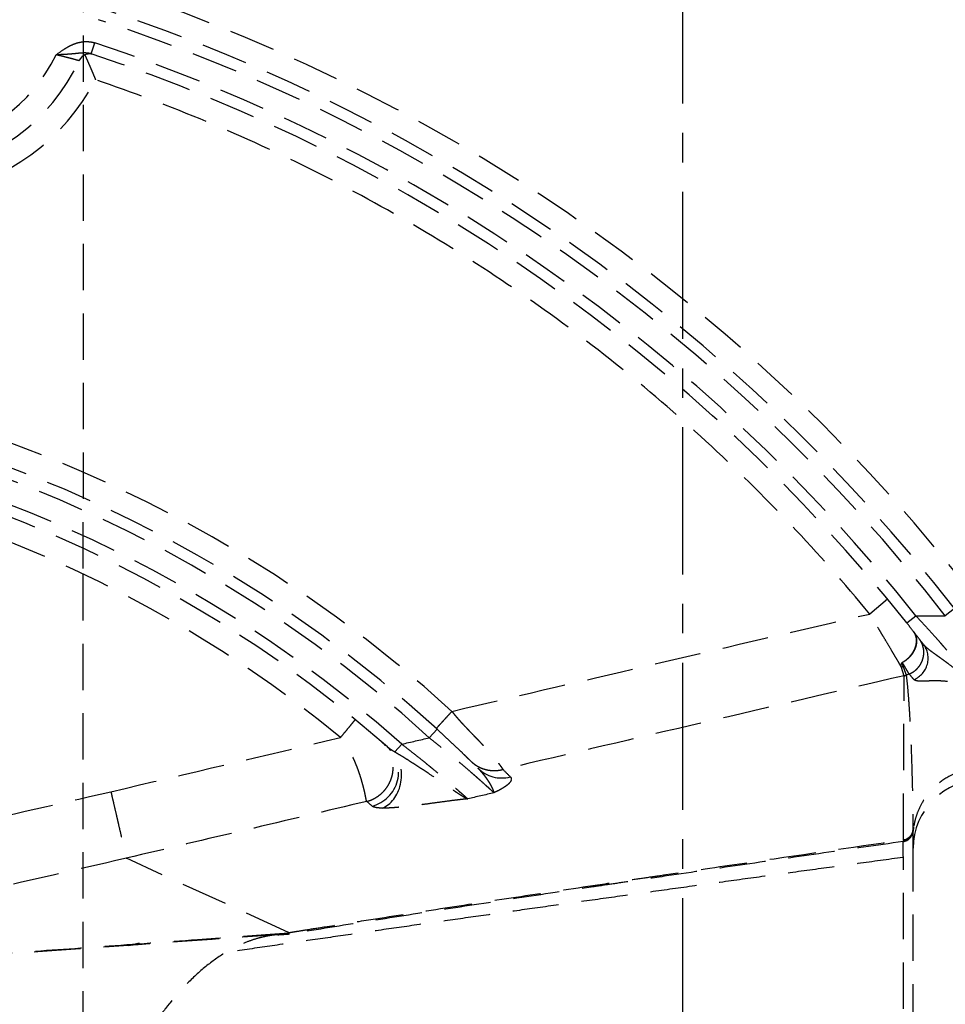
# Model space of a CAD drawing. Units: millimetres. Extents: x 35152 to 38271, y 314 to 2737.
# Drawn here: x 37966 to 38006, y 2310 to 2352 of the extents above; entities that cross this region are included whole.
import ezdxf

# ---------------------------------------------------------------- set-up
doc = ezdxf.new("R2010")
doc.units = ezdxf.units.MM
doc.linetypes.add('CENTER', pattern=[10.16, 6.35, -1.27, 1.27, -1.27])
doc.linetypes.add('DASHED', pattern=[3, 2, -1])
for name, color, linetype in [('1', 7, 'Continuous'), ('207', 7, 'Continuous'), ('209', 7, 'Continuous')]:
    doc.layers.add(name, color=color, linetype=linetype)

msp = doc.modelspace()

# ---------------------------------------------------------------- linework, layer by layer
at = {"layer": '1', "linetype": 'DASHED'}
for p, q in [((37968.908, 2350.928), (37969.065, 2351.402)), ((38003.262, 2327.394), (38002.49, 2326.758)), ((38006.146, 2326.991), (38005.751, 2326.684)), ((38004.088, 2326.373), (38004.48, 2326.684)), ((38004.48, 2326.684), (38005.751, 2326.684)), ((37983.826, 2321.787), (37983.489, 2321.418)), ((37982.007, 2320.81), (37982.302, 2321.142)), ((38004.365, 2242.786), (38004.365, 2316.652)), ((37977.422, 2313.008), (37970.421, 2316.217))]:
    msp.add_line(p, q, dxfattribs=at)
for centre, radius, start, end in [((37945.365, 2279.719), 78, 37.6117, 71.48117), ((37945.365, 2279.719), 77, 37.87328, 71.83174), ((37945.365, 2279.719), 76.5, 37.87328, 71.83174), ((37945.365, 2279.719), 75.5, 38.46588, 71.7045), ((37960.879, 2354.071), 8.25, 276.4682, 335.3796), ((37960.879, 2354.071), 7.25, 277.8141, 333.9554), ((37968.833, 2350.426), 0.5, 71.6381, 155.3796), ((37945.365, 2279.719), 75, 38.46588, 71.7045), ((37960.879, 2354.071), 9.25, 279.2427, 332.587), ((37945.365, 2279.719), 58, 47.60998, 72.95615), ((37945.365, 2279.719), 57, 47.5638, 73.3242), ((37945.365, 2279.719), 56.5, 47.5638, 73.3242), ((37945.365, 2279.719), 55.5, 48.2757, 72.377), ((37945.365, 2279.719), 55, 48.6787, 72.377), ((37945.365, 2279.719), 54, 50.569, 71.6504)]:
    msp.add_arc(centre, radius, start, end, dxfattribs=at)
for centre, major_axis, ratio, start_param, end_param in [((38004.02, 2324.836), (0.793, 0.61), 0.981367, 4.456463, 6.283185), ((38003.759, 2324.885), (-0.475, -0.157), 0.843581, 1.493017, 1.648575), ((38003.864, 2324.57), (0.474, 0.159), 0.976413, 4.618278, 4.8065), ((38003.865, 2324.563), (-0.5, 0), 0.975413, 1.793164, 1.982692), ((37980.69, 2319.899), (0.99, 1.127), 0.972354, 4.106554, 6.283185), ((37981.119, 2319.815), (0.029, 1.5), 0.783829, 3.455922, 5.452869), ((37986.653, 2321.162), (1.059, 1.063), 0.973641, 3.141593, 4.165654), ((38007.365, 2316.652), (-3, 0), 0.98751, 4.712389, 6.283185), ((38003.865, 2317.434), (-0.5, 0), 0.999979, 1.714353, 3.041984), ((38003.865, 2317.44), (-0.498, 0.05), 0.997721, 1.819047, 3.138555), ((38003.865, 2317.473), (0.5, 0.022), 0.984419, 4.82511, 6.068084), ((38003.865, 2317.495), (-0.5, 0), 0.975503, 1.729638, 2.968035)]:
    msp.add_ellipse(centre, major_axis=major_axis, ratio=ratio, start_param=start_param, end_param=end_param, dxfattribs=at)
for points, knots in [([(37967.393, 2350.888), (37967.515, 2350.979), (37967.638, 2351.069), (37967.799, 2351.172), (37967.831, 2351.191), (37967.897, 2351.23), (37967.997, 2351.285), (37968.1, 2351.332), (37968.241, 2351.386), (37968.313, 2351.409), (37968.425, 2351.435), (37968.463, 2351.442), (37968.538, 2351.453), (37968.576, 2351.457), (37968.652, 2351.461), (37968.69, 2351.462), (37968.766, 2351.46), (37968.804, 2351.457), (37968.918, 2351.443), (37968.993, 2351.427), (37969.065, 2351.402)], [0, 0, 0, 0, 0.25, 0.25, 0.3125, 0.3125, 0.375, 0.5, 0.5, 0.625, 0.625, 0.6875, 0.6875, 0.75, 0.75, 0.8125, 0.8125, 0.875, 0.875, 1, 1, 1, 1]), ([(37968.908, 2350.928), (37968.878, 2350.938), (37968.846, 2350.946), (37968.8, 2350.955), (37968.784, 2350.958), (37968.752, 2350.962), (37968.737, 2350.964), (37968.658, 2350.97), (37968.596, 2350.97), (37968.505, 2350.966), (37968.474, 2350.964), (37968.414, 2350.959), (37968.383, 2350.956), (37968.293, 2350.947), (37968.232, 2350.94), (37968.141, 2350.931), (37968.11, 2350.928), (37968.048, 2350.923), (37968.016, 2350.92), (37967.922, 2350.913), (37967.858, 2350.909), (37967.76, 2350.904), (37967.727, 2350.902), (37967.661, 2350.899), (37967.628, 2350.897), (37967.561, 2350.895), (37967.527, 2350.893), (37967.477, 2350.891), (37967.46, 2350.891), (37967.426, 2350.889), (37967.41, 2350.889), (37967.393, 2350.888)], [0, 0, 0, 0, 0.0625, 0.0625, 0.09375, 0.09375, 0.125, 0.125, 0.25, 0.25, 0.3125, 0.3125, 0.375, 0.375, 0.5, 0.5, 0.5625, 0.5625, 0.625, 0.625, 0.75, 0.75, 0.8125, 0.8125, 0.875, 0.875, 0.9375, 0.9375, 0.96875, 0.96875, 1, 1, 1, 1]), ([(37968.379, 2350.634), (37968.378, 2350.634), (37968.372, 2350.636), (37968.354, 2350.641), (37968.346, 2350.644), (37968.332, 2350.648), (37968.326, 2350.649), (37968.315, 2350.652), (37968.31, 2350.654), (37968.279, 2350.662), (37968.248, 2350.671), (37968.203, 2350.683), (37968.194, 2350.686), (37968.175, 2350.691), (37968.164, 2350.694), (37968.133, 2350.702), (37968.112, 2350.708), (37968.066, 2350.72), (37968.042, 2350.727), (37967.991, 2350.74), (37967.965, 2350.747), (37967.885, 2350.768), (37967.829, 2350.782), (37967.739, 2350.805), (37967.708, 2350.813), (37967.647, 2350.828), (37967.616, 2350.835), (37967.522, 2350.858), (37967.458, 2350.873), (37967.393, 2350.888)], [0, 0, 0, 0, 0.120223, 0.120223, 0.183064, 0.183064, 0.214485, 0.214485, 0.245905, 0.245905, 0.371588, 0.371588, 0.403008, 0.403008, 0.434429, 0.434429, 0.49727, 0.49727, 0.560111, 0.560111, 0.622953, 0.622953, 0.748635, 0.748635, 0.811476, 0.811476, 0.874318, 0.874318, 1, 1, 1, 1]), ([(37968.629, 2350.882), (37968.643, 2350.851), (37968.659, 2350.818), (37968.692, 2350.746), (37968.709, 2350.707), (37968.736, 2350.646), (37968.746, 2350.625), (37968.765, 2350.583), (37968.774, 2350.561), (37968.803, 2350.495), (37968.823, 2350.45), (37968.863, 2350.358), (37968.883, 2350.31), (37968.914, 2350.238), (37968.925, 2350.214), (37968.945, 2350.164), (37968.956, 2350.14), (37968.987, 2350.065), (37969.008, 2350.015), (37969.039, 2349.939), (37969.054, 2349.902), (37969.07, 2349.863), (37969.08, 2349.838), (37969.085, 2349.825), (37969.09, 2349.812)], [0, 0, 0, 0, 0.125, 0.125, 0.25, 0.25, 0.3125, 0.3125, 0.375, 0.375, 0.5, 0.5, 0.625, 0.625, 0.6875, 0.6875, 0.75, 0.75, 0.875, 0.875, 0.9375, 0.96875, 0.96875, 1, 1, 1, 1]), ([(38002.49, 2326.758), (38001.401, 2328.081), (38000.266, 2329.365), (37997.91, 2331.852), (37996.689, 2333.055), (37994.166, 2335.373), (37992.865, 2336.488), (37990.187, 2338.625), (37988.811, 2339.647), (37985.992, 2341.593), (37984.548, 2342.517), (37981.601, 2344.263), (37980.096, 2345.084), (37977.035, 2346.621), (37975.477, 2347.337), (37972.316, 2348.658), (37970.713, 2349.263), (37969.09, 2349.812)], [0, 0, 0, 0, 0.125, 0.125, 0.25, 0.25, 0.375, 0.375, 0.5, 0.5, 0.625, 0.625, 0.75, 0.75, 0.875, 0.875, 1, 1, 1, 1]), ([(37984.467, 2322.556), (37987.47, 2323.26), (37990.473, 2323.962), (37996.481, 2325.363), (37999.485, 2326.061), (38002.49, 2326.758)], [0, 0, 0, 0, 0.5, 0.5, 1, 1, 1, 1]), ([(38003.854, 2324.473), (38003.817, 2324.536), (38003.777, 2324.605), (38003.69, 2324.753), (38003.644, 2324.832), (38003.569, 2324.959), (38003.543, 2325.003), (38003.491, 2325.091), (38003.464, 2325.137), (38003.382, 2325.275), (38003.269, 2325.466), (38003.147, 2325.67), (38003.068, 2325.802), (38003.052, 2325.829), (38003.02, 2325.882), (38002.972, 2325.962), (38002.923, 2326.043), (38002.826, 2326.205), (38002.76, 2326.314), (38002.626, 2326.535), (38002.559, 2326.646), (38002.49, 2326.758)], [0, 0, 0, 0, 0.125, 0.125, 0.25, 0.25, 0.3125, 0.3125, 0.375, 0.375, 0.5, 0.625, 0.625, 0.65625, 0.65625, 0.6875, 0.75, 0.75, 0.875, 0.875, 1, 1, 1, 1]), ([(38004.813, 2325.445), (38004.695, 2325.598), (38004.576, 2325.752), (38004.335, 2326.061), (38004.212, 2326.216), (38004.088, 2326.373)], [0, 0, 0, 0, 0.5, 0.5, 1, 1, 1, 1]), ([(38004.48, 2326.684), (38004.625, 2326.527), (38004.768, 2326.371), (38005.05, 2326.061), (38005.189, 2325.907), (38005.395, 2325.676), (38005.463, 2325.6), (38005.547, 2325.504), (38005.564, 2325.485), (38005.597, 2325.447), (38005.647, 2325.391), (38005.697, 2325.334), (38005.794, 2325.223), (38005.858, 2325.15), (38005.983, 2325.006), (38006.044, 2324.935), (38006.164, 2324.796), (38006.222, 2324.728), (38006.308, 2324.628), (38006.336, 2324.595), (38006.391, 2324.53), (38006.418, 2324.499), (38006.497, 2324.405), (38006.547, 2324.346), (38006.643, 2324.232), (38006.688, 2324.178), (38006.752, 2324.102), (38006.773, 2324.077), (38006.803, 2324.041), (38006.813, 2324.029), (38006.832, 2324.006), (38006.878, 2323.95), (38006.919, 2323.901), (38006.977, 2323.831), (38007.002, 2323.8), (38007.034, 2323.762), (38007.044, 2323.75), (38007.061, 2323.73), (38007.068, 2323.721), (38007.074, 2323.713)], [0, 0, 0, 0, 0.125, 0.125, 0.25, 0.25, 0.3125, 0.3125, 0.328125, 0.328125, 0.34375, 0.375, 0.375, 0.4375, 0.4375, 0.5, 0.5, 0.5625, 0.5625, 0.59375, 0.59375, 0.625, 0.625, 0.6875, 0.6875, 0.75, 0.75, 0.78125, 0.78125, 0.796875, 0.796875, 0.8125, 0.875, 0.875, 0.9375, 0.9375, 0.96875, 0.96875, 1, 1, 1, 1]), ([(38003.894, 2324.668), (38003.958, 2324.704), (38004.021, 2324.746), (38004.137, 2324.839), (38004.19, 2324.89), (38004.262, 2324.972), (38004.285, 2325), (38004.328, 2325.059), (38004.348, 2325.089), (38004.403, 2325.18), (38004.433, 2325.242), (38004.468, 2325.338), (38004.478, 2325.37), (38004.494, 2325.435), (38004.5, 2325.467), (38004.512, 2325.562), (38004.513, 2325.624), (38004.504, 2325.714), (38004.498, 2325.743), (38004.484, 2325.8), (38004.475, 2325.828), (38004.454, 2325.881), (38004.442, 2325.907), (38004.421, 2325.944), (38004.413, 2325.956), (38004.401, 2325.974), (38004.397, 2325.98), (38004.389, 2325.991), (38004.384, 2325.997), (38004.38, 2326.003)], [0, 0, 0, 0, 0.125, 0.125, 0.25, 0.25, 0.3125, 0.3125, 0.375, 0.375, 0.5, 0.5, 0.5625, 0.5625, 0.625, 0.625, 0.75, 0.75, 0.8125, 0.8125, 0.875, 0.875, 0.9375, 0.9375, 0.96875, 0.96875, 0.984375, 0.984375, 1, 1, 1, 1]), ([(38004.38, 2326.003), (38004.384, 2325.997), (38004.389, 2325.991), (38004.397, 2325.98), (38004.401, 2325.974), (38004.413, 2325.956), (38004.421, 2325.944), (38004.443, 2325.906), (38004.455, 2325.88), (38004.477, 2325.826), (38004.486, 2325.799), (38004.5, 2325.741), (38004.506, 2325.711), (38004.516, 2325.62), (38004.516, 2325.558), (38004.503, 2325.463), (38004.497, 2325.43), (38004.482, 2325.366), (38004.472, 2325.333), (38004.437, 2325.237), (38004.407, 2325.174), (38004.353, 2325.083), (38004.333, 2325.053), (38004.29, 2324.994), (38004.267, 2324.966), (38004.195, 2324.883), (38004.142, 2324.833), (38004.07, 2324.774), (38004.055, 2324.763), (38004.025, 2324.741), (38004.009, 2324.73), (38003.979, 2324.709), (38003.963, 2324.699), (38003.939, 2324.685), (38003.927, 2324.678), (38003.913, 2324.67), (38003.907, 2324.666), (38003.903, 2324.664), (38003.901, 2324.663), (38003.899, 2324.662)], [0, 0, 0, 0, 0.015625, 0.015625, 0.03125, 0.03125, 0.0625, 0.0625, 0.125, 0.125, 0.1875, 0.1875, 0.25, 0.25, 0.375, 0.375, 0.4375, 0.4375, 0.5, 0.5, 0.625, 0.625, 0.6875, 0.6875, 0.75, 0.75, 0.875, 0.875, 0.90625, 0.90625, 0.9375, 0.9375, 0.96875, 0.96875, 0.984375, 0.992188, 0.996094, 0.996094, 1, 1, 1, 1]), ([(38004.813, 2325.445), (38004.833, 2325.42), (38004.855, 2325.395), (38004.904, 2325.346), (38004.93, 2325.322), (38004.985, 2325.274), (38005.014, 2325.251), (38005.074, 2325.204), (38005.104, 2325.18), (38005.199, 2325.11), (38005.264, 2325.063), (38005.395, 2324.969), (38005.462, 2324.921), (38005.595, 2324.826), (38005.661, 2324.778), (38005.792, 2324.681), (38005.856, 2324.633), (38006.045, 2324.488), (38006.165, 2324.392), (38006.278, 2324.299)], [0, 0, 0, 0, 0.0625, 0.0625, 0.125, 0.125, 0.1875, 0.1875, 0.25, 0.25, 0.375, 0.375, 0.5, 0.5, 0.625, 0.625, 0.75, 0.75, 1, 1, 1, 1]), ([(38003.854, 2324.473), (38003.853, 2324.487), (38003.852, 2324.502), (38003.851, 2324.532), (38003.851, 2324.547), (38003.853, 2324.571), (38003.854, 2324.579), (38003.857, 2324.595), (38003.858, 2324.604), (38003.862, 2324.617), (38003.864, 2324.621), (38003.868, 2324.63), (38003.87, 2324.634), (38003.876, 2324.643), (38003.879, 2324.647), (38003.887, 2324.656), (38003.892, 2324.66), (38003.898, 2324.663)], [0, 0, 0, 0, 0.25, 0.25, 0.5, 0.5, 0.625, 0.625, 0.75, 0.75, 0.8125, 0.8125, 0.875, 0.875, 0.9375, 0.9375, 1, 1, 1, 1]), ([(38003.902, 2324.656), (38003.901, 2324.656), (38003.9, 2324.655), (38003.898, 2324.653), (38003.897, 2324.652), (38003.896, 2324.649), (38003.895, 2324.647), (38003.894, 2324.641), (38003.894, 2324.637), (38003.893, 2324.626), (38003.894, 2324.619), (38003.896, 2324.605), (38003.898, 2324.598), (38003.901, 2324.585), (38003.902, 2324.578), (38003.907, 2324.559), (38003.911, 2324.546), (38003.919, 2324.522), (38003.924, 2324.51), (38003.928, 2324.498)], [0, 0, 0, 0, 0.015625, 0.015625, 0.03125, 0.03125, 0.0625, 0.0625, 0.125, 0.125, 0.25, 0.25, 0.375, 0.375, 0.5, 0.5, 0.75, 0.75, 1, 1, 1, 1]), ([(38004.192, 2324.167), (38004.192, 2324.168), (38004.19, 2324.171), (38004.187, 2324.176), (38004.184, 2324.181), (38004.181, 2324.186), (38004.178, 2324.191), (38004.175, 2324.197), (38004.171, 2324.203), (38004.168, 2324.209), (38004.164, 2324.216), (38004.16, 2324.222), (38004.156, 2324.229), (38004.152, 2324.237), (38004.147, 2324.244), (38004.143, 2324.252), (38004.138, 2324.26), (38004.133, 2324.268), (38004.128, 2324.276), (38004.123, 2324.285), (38004.118, 2324.294), (38004.112, 2324.304), (38004.107, 2324.313), (38004.101, 2324.323), (38004.095, 2324.334), (38004.089, 2324.344), (38004.082, 2324.355), (38004.076, 2324.366), (38004.069, 2324.378), (38004.062, 2324.389), (38004.055, 2324.401), (38004.048, 2324.414), (38004.04, 2324.427), (38004.032, 2324.44), (38004.024, 2324.453), (38004.016, 2324.467), (38004.008, 2324.481), (38003.999, 2324.495), (38003.991, 2324.51), (38003.982, 2324.524), (38003.973, 2324.54), (38003.963, 2324.555), (38003.954, 2324.571), (38003.944, 2324.588), (38003.934, 2324.604), (38003.923, 2324.621), (38003.913, 2324.639), (38003.906, 2324.65), (38003.902, 2324.656)], [0, 0, 0, 0, 0.018785, 0.037702, 0.056751, 0.075932, 0.095245, 0.114689, 0.134265, 0.153973, 0.173812, 0.193783, 0.213885, 0.234119, 0.254484, 0.274981, 0.295609, 0.316369, 0.337259, 0.358281, 0.379434, 0.400718, 0.422134, 0.44368, 0.465357, 0.487165, 0.509104, 0.531174, 0.553375, 0.575707, 0.598169, 0.620762, 0.643486, 0.66634, 0.689325, 0.712441, 0.735687, 0.759063, 0.78257, 0.806208, 0.829975, 0.853874, 0.877902, 0.902061, 0.92635, 0.95077, 0.97532, 1, 1, 1, 1]), ([(38003.974, 2324.095), (38003.968, 2324.113), (38003.961, 2324.134), (38003.949, 2324.172), (38003.945, 2324.185), (38003.936, 2324.213), (38003.931, 2324.228), (38003.906, 2324.308), (38003.882, 2324.384), (38003.854, 2324.473)], [0, 0, 0, 0, 0.25, 0.25, 0.375, 0.375, 0.5, 0.5, 1, 1, 1, 1]), ([(38003.928, 2324.498), (38003.959, 2324.41), (38003.986, 2324.335), (38004.015, 2324.257), (38004.02, 2324.242), (38004.03, 2324.214), (38004.035, 2324.201), (38004.049, 2324.163), (38004.056, 2324.142), (38004.063, 2324.125)], [0, 0, 0, 0, 0.5, 0.5, 0.625, 0.625, 0.75, 0.75, 1, 1, 1, 1]), ([(38003.974, 2324.095), (38001.089, 2323.423), (37998.204, 2322.749), (37992.434, 2321.401), (37989.549, 2320.726), (37986.665, 2320.049)], [0, 0, 0, 0, 0.5, 0.5, 1, 1, 1, 1]), ([(38003.944, 2317.013), (38003.95, 2318.191), (38003.956, 2319.37), (38003.966, 2321.728), (38003.971, 2322.908), (38003.975, 2324.088)], [0, 0, 0, 0, 0.5, 0.5, 1, 1, 1, 1]), ([(38004.065, 2324.116), (38004.083, 2323.977), (38004.098, 2323.837), (38004.125, 2323.557), (38004.137, 2323.418), (38004.16, 2323.138), (38004.17, 2322.998), (38004.189, 2322.719), (38004.198, 2322.579), (38004.223, 2322.16), (38004.237, 2321.88), (38004.263, 2321.321), (38004.274, 2321.042), (38004.304, 2320.204), (38004.32, 2319.645), (38004.343, 2318.528), (38004.352, 2317.969), (38004.357, 2317.411)], [0, 0, 0, 0, 0.0625, 0.0625, 0.125, 0.125, 0.1875, 0.1875, 0.25, 0.25, 0.375, 0.375, 0.5, 0.5, 0.75, 0.75, 1, 1, 1, 1]), ([(38004.398, 2323.929), (38004.366, 2323.968), (38004.333, 2324.007), (38004.264, 2324.086), (38004.229, 2324.126), (38004.192, 2324.167)], [0, 0, 0, 0, 0.5, 0.5, 1, 1, 1, 1]), ([(38005.848, 2323.843), (38005.764, 2323.854), (38005.677, 2323.861), (38005.506, 2323.871), (38005.422, 2323.873), (38005.259, 2323.873), (38005.18, 2323.871), (38005.031, 2323.867), (38004.96, 2323.864), (38004.878, 2323.861), (38004.862, 2323.861), (38004.83, 2323.86), (38004.814, 2323.859), (38004.769, 2323.858), (38004.741, 2323.858), (38004.659, 2323.858), (38004.611, 2323.861), (38004.549, 2323.867), (38004.53, 2323.87), (38004.503, 2323.876), (38004.495, 2323.878), (38004.478, 2323.883), (38004.471, 2323.885), (38004.435, 2323.898), (38004.413, 2323.912), (38004.398, 2323.929)], [0, 0, 0, 0, 0.125, 0.125, 0.25, 0.25, 0.375, 0.375, 0.5, 0.5, 0.53125, 0.53125, 0.5625, 0.5625, 0.625, 0.625, 0.75, 0.75, 0.8125, 0.8125, 0.84375, 0.84375, 0.875, 0.875, 1, 1, 1, 1]), ([(37983.793, 2321.818), (37983.793, 2321.818), (37983.797, 2321.823), (37983.814, 2321.841), (37983.827, 2321.855), (37983.861, 2321.892), (37983.882, 2321.915), (37983.931, 2321.969), (37983.959, 2322), (37984.021, 2322.068), (37984.055, 2322.106), (37984.129, 2322.186), (37984.168, 2322.229), (37984.249, 2322.318), (37984.292, 2322.365), (37984.378, 2322.46), (37984.423, 2322.508), (37984.467, 2322.556)], [0, 0, 0, 0, 0.120148, 0.120148, 0.245841, 0.245841, 0.371534, 0.371534, 0.497227, 0.497227, 0.622921, 0.622921, 0.748614, 0.748614, 0.874307, 0.874307, 1, 1, 1, 1]), ([(37984.467, 2322.556), (37984.472, 2322.549), (37984.484, 2322.534), (37984.501, 2322.512), (37984.519, 2322.49), (37984.537, 2322.468), (37984.555, 2322.445), (37984.574, 2322.422), (37984.593, 2322.399), (37984.612, 2322.376), (37984.632, 2322.352), (37984.652, 2322.328), (37984.672, 2322.304), (37984.693, 2322.28), (37984.714, 2322.256), (37984.735, 2322.231), (37984.757, 2322.206), (37984.779, 2322.181), (37984.814, 2322.143), (37984.866, 2322.084), (37984.944, 2322.001), (37985.039, 2321.899), (37985.137, 2321.796), (37985.229, 2321.7), (37985.306, 2321.621), (37985.374, 2321.551), (37985.432, 2321.491), (37985.498, 2321.423), (37985.572, 2321.346), (37985.656, 2321.259), (37985.735, 2321.176), (37985.842, 2321.061), (37985.973, 2320.919), (37986.119, 2320.754), (37986.248, 2320.602), (37986.33, 2320.502), (37986.378, 2320.443), (37986.397, 2320.419), (37986.415, 2320.395), (37986.433, 2320.373), (37986.45, 2320.35), (37986.467, 2320.329), (37986.483, 2320.307), (37986.499, 2320.287), (37986.514, 2320.267), (37986.528, 2320.248), (37986.542, 2320.229), (37986.555, 2320.211), (37986.568, 2320.194), (37986.58, 2320.177), (37986.591, 2320.161), (37986.602, 2320.146), (37986.612, 2320.131), (37986.621, 2320.117), (37986.63, 2320.104), (37986.638, 2320.092), (37986.646, 2320.08), (37986.653, 2320.069), (37986.659, 2320.059), (37986.663, 2320.052), (37986.665, 2320.049)], [0, 0, 0, 0, 0.00619, 0.01247, 0.018839, 0.025299, 0.031848, 0.038487, 0.045216, 0.052036, 0.058946, 0.065946, 0.073037, 0.080219, 0.087491, 0.094854, 0.102308, 0.109853, 0.117489, 0.137406, 0.163349, 0.195318, 0.233312, 0.262243, 0.288269, 0.311391, 0.331608, 0.348922, 0.380115, 0.410268, 0.439386, 0.467475, 0.532597, 0.596234, 0.6585, 0.719515, 0.731232, 0.74294, 0.75464, 0.766333, 0.778019, 0.7897, 0.801376, 0.813049, 0.824719, 0.836386, 0.848053, 0.859719, 0.871385, 0.883053, 0.894723, 0.906397, 0.918074, 0.929757, 0.941444, 0.953139, 0.964841, 0.976551, 0.988271, 1, 1, 1, 1]), ([(37979.663, 2321.428), (37979.704, 2321.479), (37979.746, 2321.529), (37979.827, 2321.628), (37979.867, 2321.677), (37979.944, 2321.77), (37979.981, 2321.815), (37980.05, 2321.899), (37980.082, 2321.938), (37980.141, 2322.01), (37980.168, 2322.042), (37980.214, 2322.098), (37980.234, 2322.122), (37980.265, 2322.161), (37980.278, 2322.176), (37980.294, 2322.195), (37980.298, 2322.2), (37980.298, 2322.2)], [0, 0, 0, 0, 0.125184, 0.125184, 0.250367, 0.250367, 0.375551, 0.375551, 0.500735, 0.500735, 0.625918, 0.625918, 0.751102, 0.751102, 0.876286, 0.876286, 1, 1, 1, 1]), ([(37983.826, 2321.787), (37983.985, 2321.641), (37984.142, 2321.497), (37984.449, 2321.209), (37984.6, 2321.066), (37984.823, 2320.853), (37984.897, 2320.782), (37985.007, 2320.676), (37985.043, 2320.641), (37985.097, 2320.589), (37985.115, 2320.571), (37985.151, 2320.536), (37985.169, 2320.519), (37985.329, 2320.362), (37985.465, 2320.228), (37985.595, 2320.099)], [0, 0, 0, 0, 0.25, 0.25, 0.5, 0.5, 0.625, 0.625, 0.6875, 0.6875, 0.71875, 0.71875, 0.75, 0.75, 1, 1, 1, 1]), ([(37980.793, 2318.67), (37980.793, 2318.67), (37980.791, 2318.673), (37980.79, 2318.676), (37980.788, 2318.68), (37980.786, 2318.684), (37980.784, 2318.689), (37980.783, 2318.695), (37980.781, 2318.701), (37980.779, 2318.707), (37980.777, 2318.715), (37980.775, 2318.723), (37980.773, 2318.732), (37980.77, 2318.742), (37980.768, 2318.753), (37980.766, 2318.764), (37980.763, 2318.777), (37980.76, 2318.794), (37980.754, 2318.826), (37980.743, 2318.883), (37980.727, 2318.961), (37980.702, 2319.078), (37980.665, 2319.233), (37980.612, 2319.436), (37980.552, 2319.642), (37980.485, 2319.854), (37980.408, 2320.071), (37980.321, 2320.293), (37980.228, 2320.509), (37980.152, 2320.666), (37980.1, 2320.766), (37980.075, 2320.812), (37980.05, 2320.858), (37980.024, 2320.903), (37979.999, 2320.948), (37979.972, 2320.992), (37979.946, 2321.035), (37979.919, 2321.078), (37979.892, 2321.12), (37979.864, 2321.161), (37979.836, 2321.202), (37979.808, 2321.241), (37979.78, 2321.28), (37979.751, 2321.318), (37979.722, 2321.356), (37979.693, 2321.392), (37979.673, 2321.416), (37979.663, 2321.428)], [0, 0, 0, 0, 0.004, 0.008397, 0.013193, 0.018387, 0.02398, 0.029972, 0.036363, 0.043153, 0.050343, 0.057933, 0.065922, 0.07431, 0.083099, 0.092288, 0.101876, 0.111864, 0.129209, 0.167973, 0.216999, 0.25688, 0.338873, 0.414659, 0.484263, 0.547715, 0.614819, 0.678453, 0.738705, 0.795678, 0.808736, 0.821655, 0.834434, 0.847078, 0.859586, 0.871962, 0.884208, 0.896325, 0.908317, 0.920184, 0.93193, 0.943558, 0.955068, 0.966465, 0.977751, 0.988928, 1, 1, 1, 1]), ([(37986.281, 2319.043), (37986.264, 2319.059), (37986.222, 2319.097), (37986.165, 2319.15), (37986.124, 2319.187), (37986.116, 2319.195), (37986.098, 2319.21), (37986.089, 2319.219), (37986.062, 2319.243), (37986.043, 2319.261), (37985.984, 2319.314), (37985.941, 2319.352), (37985.851, 2319.434), (37985.803, 2319.477), (37985.701, 2319.567), (37985.648, 2319.615), (37985.577, 2319.677), (37985.563, 2319.689), (37985.534, 2319.715), (37985.52, 2319.728), (37985.476, 2319.766), (37985.446, 2319.792), (37985.355, 2319.872), (37985.293, 2319.926), (37985.102, 2320.091), (37984.969, 2320.206), (37984.794, 2320.353), (37984.759, 2320.383), (37984.687, 2320.443), (37984.651, 2320.473), (37984.543, 2320.564), (37984.47, 2320.624), (37984.251, 2320.806), (37984.102, 2320.928), (37983.799, 2321.172), (37983.645, 2321.295), (37983.489, 2321.418)], [0, 0, 0, 0, 0.0625, 0.125, 0.125, 0.140625, 0.140625, 0.15625, 0.15625, 0.1875, 0.1875, 0.25, 0.25, 0.3125, 0.3125, 0.375, 0.375, 0.390625, 0.390625, 0.40625, 0.40625, 0.4375, 0.4375, 0.5, 0.5, 0.625, 0.625, 0.65625, 0.65625, 0.6875, 0.6875, 0.75, 0.75, 0.875, 0.875, 1, 1, 1, 1]), ([(37981.68, 2321.025), (37981.69, 2321.016), (37981.701, 2321.007), (37981.724, 2320.989), (37981.737, 2320.98), (37981.762, 2320.962), (37981.775, 2320.953), (37981.802, 2320.935), (37981.816, 2320.926), (37981.858, 2320.899), (37981.887, 2320.881), (37981.946, 2320.846), (37981.976, 2320.828), (37982.007, 2320.81)], [0, 0, 0, 0, 0.125, 0.125, 0.25, 0.25, 0.375, 0.375, 0.5, 0.5, 0.75, 0.75, 1, 1, 1, 1]), ([(37982.302, 2321.142), (37982.461, 2321.021), (37982.617, 2320.9), (37982.924, 2320.658), (37983.075, 2320.538), (37983.298, 2320.358), (37983.372, 2320.298), (37983.482, 2320.208), (37983.518, 2320.178), (37983.591, 2320.119), (37983.627, 2320.089), (37983.804, 2319.943), (37983.94, 2319.829), (37984.135, 2319.665), (37984.198, 2319.611), (37984.29, 2319.532), (37984.321, 2319.506), (37984.365, 2319.468), (37984.38, 2319.455), (37984.41, 2319.43), (37984.482, 2319.367), (37984.551, 2319.308), (37984.655, 2319.217), (37984.705, 2319.174), (37984.775, 2319.112), (37984.797, 2319.092), (37984.841, 2319.054), (37984.862, 2319.035), (37984.903, 2318.999), (37984.923, 2318.982), (37984.96, 2318.949), (37984.978, 2318.933), (37985.028, 2318.888), (37985.058, 2318.862), (37985.109, 2318.816), (37985.13, 2318.797), (37985.148, 2318.781)], [0, 0, 0, 0, 0.125, 0.125, 0.25, 0.25, 0.3125, 0.3125, 0.34375, 0.34375, 0.375, 0.375, 0.5, 0.5, 0.5625, 0.5625, 0.59375, 0.59375, 0.609375, 0.609375, 0.625, 0.6875, 0.6875, 0.75, 0.75, 0.78125, 0.78125, 0.8125, 0.8125, 0.84375, 0.84375, 0.875, 0.875, 0.9375, 0.9375, 1, 1, 1, 1]), ([(37982.007, 2320.81), (37982.047, 2320.785), (37982.088, 2320.76), (37982.17, 2320.71), (37982.211, 2320.685), (37982.334, 2320.609), (37982.417, 2320.558), (37982.58, 2320.455), (37982.662, 2320.403), (37982.824, 2320.3), (37982.904, 2320.249), (37983.023, 2320.171), (37983.063, 2320.145), (37983.142, 2320.094), (37983.181, 2320.068), (37983.298, 2319.991), (37983.374, 2319.94), (37983.6, 2319.789), (37983.746, 2319.69), (37983.957, 2319.546), (37984.026, 2319.499), (37984.161, 2319.407), (37984.226, 2319.362), (37984.352, 2319.276), (37984.414, 2319.234), (37984.502, 2319.174), (37984.531, 2319.155), (37984.588, 2319.117), (37984.67, 2319.061), (37984.747, 2319.011), (37984.819, 2318.965), (37984.843, 2318.95), (37984.888, 2318.922), (37984.932, 2318.895), (37984.973, 2318.871), (37985.013, 2318.849), (37985.032, 2318.838), (37985.068, 2318.819), (37985.085, 2318.81), (37985.109, 2318.798), (37985.117, 2318.794), (37985.133, 2318.787), (37985.141, 2318.784), (37985.148, 2318.781)], [0, 0, 0, 0, 0.03125, 0.03125, 0.0625, 0.0625, 0.125, 0.125, 0.1875, 0.1875, 0.25, 0.25, 0.28125, 0.28125, 0.3125, 0.3125, 0.375, 0.375, 0.5, 0.5, 0.5625, 0.5625, 0.625, 0.625, 0.6875, 0.6875, 0.71875, 0.71875, 0.75, 0.8125, 0.8125, 0.84375, 0.84375, 0.875, 0.90625, 0.90625, 0.9375, 0.9375, 0.96875, 0.96875, 0.984375, 0.984375, 1, 1, 1, 1]), ([(37986.281, 2319.043), (37986.281, 2319.045), (37986.281, 2319.049), (37986.28, 2319.054), (37986.279, 2319.06), (37986.278, 2319.066), (37986.277, 2319.072), (37986.276, 2319.078), (37986.274, 2319.085), (37986.273, 2319.091), (37986.271, 2319.098), (37986.269, 2319.105), (37986.267, 2319.113), (37986.265, 2319.12), (37986.262, 2319.128), (37986.26, 2319.136), (37986.257, 2319.145), (37986.254, 2319.153), (37986.251, 2319.162), (37986.247, 2319.171), (37986.244, 2319.181), (37986.24, 2319.19), (37986.236, 2319.2), (37986.231, 2319.21), (37986.227, 2319.221), (37986.222, 2319.231), (37986.217, 2319.242), (37986.212, 2319.253), (37986.206, 2319.265), (37986.2, 2319.277), (37986.194, 2319.288), (37986.188, 2319.301), (37986.182, 2319.313), (37986.175, 2319.326), (37986.169, 2319.338), (37986.162, 2319.352), (37986.153, 2319.367), (37986.144, 2319.384), (37986.133, 2319.403), (37986.122, 2319.422), (37986.11, 2319.442), (37986.098, 2319.463), (37986.085, 2319.483), (37986.072, 2319.505), (37986.058, 2319.527), (37986.043, 2319.549), (37986.028, 2319.572), (37986.013, 2319.596), (37985.996, 2319.62), (37985.979, 2319.644), (37985.961, 2319.669), (37985.943, 2319.695), (37985.923, 2319.721), (37985.903, 2319.747), (37985.882, 2319.775), (37985.86, 2319.802), (37985.838, 2319.83), (37985.814, 2319.859), (37985.79, 2319.888), (37985.765, 2319.917), (37985.739, 2319.946), (37985.712, 2319.976), (37985.684, 2320.007), (37985.655, 2320.037), (37985.626, 2320.068), (37985.605, 2320.089), (37985.595, 2320.099)], [0, 0, 0, 0, 0.010021, 0.020112, 0.030272, 0.040504, 0.050809, 0.061188, 0.071644, 0.082177, 0.092789, 0.103482, 0.114258, 0.125119, 0.136066, 0.147101, 0.158226, 0.169443, 0.180754, 0.192162, 0.203669, 0.215276, 0.226986, 0.238802, 0.250725, 0.262759, 0.274892, 0.28709, 0.299355, 0.311688, 0.324092, 0.336568, 0.349118, 0.361745, 0.37445, 0.387235, 0.400103, 0.417719, 0.435508, 0.453476, 0.47163, 0.489975, 0.508518, 0.527264, 0.546222, 0.565396, 0.584795, 0.604426, 0.624296, 0.644412, 0.664782, 0.685414, 0.706317, 0.727499, 0.748969, 0.770721, 0.792678, 0.814832, 0.837189, 0.859758, 0.882545, 0.905557, 0.928801, 0.952285, 0.976015, 1, 1, 1, 1]), ([(38007.352, 2320.07), (38007.176, 2320.091), (38006.677, 2320.1), (38005.937, 2319.808), (38005.271, 2319.321), (38004.838, 2318.791), (38004.584, 2318.304), (38004.459, 2317.929), (38004.411, 2317.712), (38004.396, 2317.631), (38004.392, 2317.602)], [0, 0, 0, 0, 0.114638, 0.333215, 0.510753, 0.661023, 0.786048, 0.880449, 0.946537, 1, 1, 1, 1]), ([(37986.987, 2319.729), (37987.006, 2319.71), (37987.018, 2319.689), (37987.031, 2319.645), (37987.032, 2319.622), (37987.023, 2319.584), (37987.018, 2319.572), (37987.009, 2319.552), (37987.006, 2319.545), (37986.998, 2319.532), (37986.994, 2319.525), (37986.971, 2319.491), (37986.947, 2319.462), (37986.886, 2319.404), (37986.85, 2319.373), (37986.766, 2319.311), (37986.718, 2319.279), (37986.611, 2319.213), (37986.552, 2319.18), (37986.456, 2319.129), (37986.406, 2319.104), (37986.345, 2319.074), (37986.318, 2319.061), (37986.299, 2319.052), (37986.29, 2319.048), (37986.281, 2319.043)], [0, 0, 0, 0, 0.125, 0.125, 0.25, 0.25, 0.3125, 0.3125, 0.34375, 0.34375, 0.375, 0.375, 0.5, 0.5, 0.625, 0.625, 0.75, 0.75, 0.875, 0.875, 0.9375, 0.96875, 0.984375, 0.984375, 1, 1, 1, 1]), ([(37969.755, 2319.086), (37969.76, 2319.065), (37969.767, 2319.033), (37969.774, 2319.002), (37969.779, 2318.981), (37969.781, 2318.971), (37969.794, 2318.918), (37969.803, 2318.876), (37969.832, 2318.751), (37969.852, 2318.668), (37969.909, 2318.421), (37969.946, 2318.26), (37969.992, 2318.061), (37970.002, 2318.022), (37970.02, 2317.944), (37970.029, 2317.905), (37970.055, 2317.791), (37970.072, 2317.716), (37970.123, 2317.499), (37970.155, 2317.361), (37970.189, 2317.214), (37970.193, 2317.198), (37970.2, 2317.166), (37970.211, 2317.119), (37970.222, 2317.073), (37970.243, 2316.983), (37970.256, 2316.926), (37970.294, 2316.763), (37970.316, 2316.665), (37970.339, 2316.567), (37970.342, 2316.556), (37970.346, 2316.536), (37970.354, 2316.505), (37970.36, 2316.476), (37970.373, 2316.421), (37970.381, 2316.388), (37970.401, 2316.298), (37970.412, 2316.252), (37970.42, 2316.219)], [0, 0, 0, 0, 0.015625, 0.023437, 0.023437, 0.03125, 0.03125, 0.0625, 0.0625, 0.125, 0.125, 0.25, 0.25, 0.28125, 0.28125, 0.3125, 0.3125, 0.375, 0.375, 0.5, 0.5, 0.515625, 0.515625, 0.53125, 0.5625, 0.5625, 0.625, 0.625, 0.75, 0.75, 0.765625, 0.765625, 0.78125, 0.8125, 0.8125, 0.875, 0.875, 1, 1, 1, 1]), ([(37985.148, 2318.781), (37985.138, 2318.78), (37985.129, 2318.779), (37985.11, 2318.777), (37985.081, 2318.774), (37985.014, 2318.768), (37984.956, 2318.761), (37984.838, 2318.748), (37984.759, 2318.739), (37984.519, 2318.71), (37984.357, 2318.689), (37984.03, 2318.645), (37983.865, 2318.623), (37983.537, 2318.578), (37983.373, 2318.556), (37983.129, 2318.524), (37983.048, 2318.514), (37982.887, 2318.494), (37982.807, 2318.484), (37982.569, 2318.456), (37982.414, 2318.439), (37982.19, 2318.417), (37982.117, 2318.411), (37981.973, 2318.4), (37981.903, 2318.395), (37981.767, 2318.387), (37981.701, 2318.384), (37981.606, 2318.382), (37981.575, 2318.381), (37981.514, 2318.381), (37981.484, 2318.381), (37981.455, 2318.382)], [0, 0, 0, 0, 0.007813, 0.007813, 0.015625, 0.03125, 0.0625, 0.0625, 0.125, 0.125, 0.25, 0.25, 0.375, 0.375, 0.5, 0.5, 0.5625, 0.5625, 0.625, 0.625, 0.75, 0.75, 0.8125, 0.8125, 0.875, 0.875, 0.9375, 0.9375, 0.96875, 0.96875, 1, 1, 1, 1]), ([(37980.793, 2318.67), (37979.064, 2318.263), (37977.335, 2317.855), (37973.877, 2317.038), (37972.148, 2316.629), (37970.42, 2316.219)], [0, 0, 0, 0, 0.5, 0.5, 1, 1, 1, 1]), ([(37981.455, 2318.382), (37981.402, 2318.383), (37981.353, 2318.385), (37981.262, 2318.393), (37981.221, 2318.398), (37981.166, 2318.409), (37981.149, 2318.412), (37981.125, 2318.419), (37981.117, 2318.421), (37981.103, 2318.426), (37981.096, 2318.428), (37981.062, 2318.44), (37981.041, 2318.452), (37981.026, 2318.465)], [0, 0, 0, 0, 0.25, 0.25, 0.5, 0.5, 0.625, 0.625, 0.6875, 0.6875, 0.75, 0.75, 1, 1, 1, 1]), ([(38004.358, 2317.39), (38004.361, 2317.417), (38004.364, 2317.445), (38004.372, 2317.5), (38004.376, 2317.525), (38004.38, 2317.552)], [0, 0, 0, 0, 0.552334, 0.552334, 1, 1, 1, 1]), ([(38004.385, 2317.554), (38004.384, 2317.547), (38004.378, 2317.51), (38004.373, 2317.477), (38004.368, 2317.441), (38004.367, 2317.43), (38004.365, 2317.408), (38004.363, 2317.398), (38004.362, 2317.388)], [0, 0, 0, 0, 0.104544, 0.552272, 0.552272, 0.776136, 0.776136, 1, 1, 1, 1]), ([(37977.422, 2313.008), (37977.438, 2313.01), (37977.454, 2313.013), (37977.487, 2313.018), (37977.535, 2313.026), (37977.649, 2313.044), (37977.876, 2313.081), (37978.071, 2313.113), (37978.463, 2313.176), (37978.724, 2313.217), (37979.511, 2313.343), (37980.038, 2313.427), (37981.625, 2313.678), (37982.692, 2313.845), (37984.845, 2314.179), (37985.931, 2314.345), (37988.12, 2314.678), (37989.223, 2314.844), (37990.892, 2315.094), (37991.45, 2315.178), (37992.291, 2315.303), (37992.572, 2315.345), (37993.134, 2315.428), (37994.539, 2315.637), (37995.952, 2315.845), (37999.355, 2316.345), (38001.641, 2316.678), (38003.944, 2317.013)], [0, 0, 0, 0, 0.001953, 0.001953, 0.003906, 0.007813, 0.015625, 0.03125, 0.03125, 0.0625, 0.0625, 0.125, 0.125, 0.25, 0.25, 0.375, 0.375, 0.5, 0.5, 0.5625, 0.5625, 0.59375, 0.59375, 0.625, 0.75, 0.75, 1, 1, 1, 1]), ([(38004.365, 2316.652), (38004.365, 2316.713), (38004.365, 2316.771), (38004.365, 2316.878), (38004.365, 2316.928), (38004.364, 2317.065), (38004.364, 2317.218), (38004.364, 2317.309), (38004.363, 2317.355), (38004.363, 2317.366), (38004.363, 2317.381), (38004.362, 2317.385), (38004.362, 2317.385)], [0, 0, 0, 0, 0.125, 0.125, 0.25, 0.25, 0.5, 0.75, 0.75, 0.875, 0.875, 1, 1, 1, 1]), ([(38003.936, 2316.939), (38002.79, 2316.774), (38001.647, 2316.609), (37999.371, 2316.28), (37998.237, 2316.115), (37995.977, 2315.785), (37994.851, 2315.62), (37993.168, 2315.371), (37992.608, 2315.288), (37991.77, 2315.164), (37991.491, 2315.122), (37990.933, 2315.039), (37990.654, 2314.998), (37989.265, 2314.79), (37988.161, 2314.624), (37985.971, 2314.29), (37984.883, 2314.124), (37982.725, 2313.788), (37981.654, 2313.62), (37979.528, 2313.281), (37978.473, 2313.111), (37977.425, 2312.939)], [0, 0, 0, 0, 0.125, 0.125, 0.25, 0.25, 0.375, 0.375, 0.4375, 0.4375, 0.46875, 0.46875, 0.5, 0.5, 0.625, 0.625, 0.75, 0.75, 0.875, 0.875, 1, 1, 1, 1]), ([(38003.944, 2279.719), (38003.944, 2279.757), (38003.944, 2279.796), (38003.944, 2279.872), (38003.944, 2279.987), (38003.944, 2280.255), (38003.944, 2280.791), (38003.944, 2281.25), (38003.944, 2282.167), (38003.944, 2282.778), (38003.944, 2284.607), (38003.944, 2287.015), (38003.944, 2289.359), (38003.944, 2291.672), (38003.944, 2292.813), (38003.944, 2294.219), (38003.944, 2294.639), (38003.944, 2295.057), (38003.945, 2295.335), (38003.945, 2295.474), (38003.945, 2296.165), (38003.945, 2297.255), (38003.945, 2298.842), (38003.945, 2300.382), (38003.945, 2301.377), (38003.945, 2302.111), (38003.945, 2302.475), (38003.945, 2302.835), (38003.945, 2303.074), (38003.945, 2303.193), (38003.945, 2303.783), (38003.946, 2304.704), (38003.946, 2306.017), (38003.946, 2307.263), (38003.946, 2308.441), (38003.946, 2309.554), (38003.945, 2310.599), (38003.945, 2311.251), (38003.945, 2311.722), (38003.945, 2311.954), (38003.945, 2312.216), (38003.945, 2312.327), (38003.945, 2312.4), (38003.945, 2312.437), (38003.945, 2312.764), (38003.945, 2313.316), (38003.944, 2313.812), (38003.944, 2314.513), (38003.943, 2314.925), (38003.942, 2315.637), (38003.942, 2315.938), (38003.941, 2316.242), (38003.941, 2316.328), (38003.94, 2316.406), (38003.94, 2316.457), (38003.94, 2316.481), (38003.94, 2316.597), (38003.939, 2316.753), (38003.938, 2316.85), (38003.937, 2316.9), (38003.937, 2316.913), (38003.937, 2316.932), (38003.936, 2316.937), (38003.936, 2316.939)], [0, 0, 0, 0, 0.001953, 0.001953, 0.003906, 0.007813, 0.015625, 0.03125, 0.03125, 0.0625, 0.0625, 0.125, 0.1875, 0.1875, 0.25, 0.25, 0.265625, 0.273438, 0.273438, 0.28125, 0.28125, 0.3125, 0.34375, 0.375, 0.40625, 0.40625, 0.421875, 0.429688, 0.429688, 0.4375, 0.4375, 0.46875, 0.5, 0.53125, 0.5625, 0.59375, 0.625, 0.65625, 0.65625, 0.671875, 0.679688, 0.683594, 0.683594, 0.6875, 0.6875, 0.71875, 0.75, 0.75, 0.8125, 0.8125, 0.875, 0.875, 0.890625, 0.898438, 0.898438, 0.90625, 0.90625, 0.9375, 0.96875, 0.96875, 0.984375, 0.984375, 1, 1, 1, 1]), ([(37977.416, 2312.955), (37973.847, 2312.693), (37967.046, 2312.209), (37958.642, 2311.634), (37952.55, 2311.272), (37949.609, 2311.138), (37948.342, 2311.089)], [0, 0, 0, 0, 0.303247, 0.608984, 0.81822, 1, 1, 1, 1]), ([(37948.527, 2311.169), (37948.762, 2311.177), (37949, 2311.186), (37949.481, 2311.204), (37949.724, 2311.214), (37950.459, 2311.244), (37950.959, 2311.266), (37951.722, 2311.302), (37951.979, 2311.314), (37952.497, 2311.339), (37952.758, 2311.352), (37953.549, 2311.393), (37954.084, 2311.421), (37955.716, 2311.511), (37956.837, 2311.577), (37958.57, 2311.683), (37959.156, 2311.719), (37959.899, 2311.767), (37960.049, 2311.776), (37960.348, 2311.796), (37960.499, 2311.805), (37960.951, 2311.835), (37961.254, 2311.854), (37962.778, 2311.955), (37964.023, 2312.039), (37966.566, 2312.215), (37967.863, 2312.306), (37970.51, 2312.494), (37971.859, 2312.591), (37973.578, 2312.715), (37973.924, 2312.74), (37974.618, 2312.79), (37975.315, 2312.84), (37976.196, 2312.903), (37976.727, 2312.941), (37977.083, 2312.967), (37977.261, 2312.98), (37977.439, 2312.992)], [0, 0, 0, 0, 0.03125, 0.03125, 0.0625, 0.0625, 0.125, 0.125, 0.15625, 0.15625, 0.1875, 0.1875, 0.25, 0.25, 0.375, 0.375, 0.4375, 0.4375, 0.453125, 0.453125, 0.46875, 0.46875, 0.5, 0.5, 0.625, 0.625, 0.75, 0.75, 0.875, 0.875, 0.90625, 0.90625, 0.9375, 0.96875, 0.984375, 0.984375, 1, 1, 1, 1]), ([(37977.425, 2312.939), (37977.388, 2312.94), (37977.352, 2312.94), (37977.278, 2312.939), (37977.168, 2312.936), (37977.057, 2312.93), (37976.837, 2312.912), (37976.616, 2312.883), (37976.359, 2312.83), (37976.249, 2312.803), (37976.175, 2312.784), (37976.138, 2312.774), (37975.955, 2312.723), (37975.809, 2312.675), (37975.373, 2312.51), (37974.797, 2312.233), (37974.231, 2311.847), (37973.67, 2311.406), (37973.392, 2311.158), (37972.842, 2310.606), (37972.536, 2310.265), (37972.233, 2309.888), (37972.166, 2309.803), (37972.133, 2309.76), (37972.032, 2309.631), (37971.966, 2309.543), (37971.767, 2309.275), (37971.637, 2309.09), (37971.249, 2308.518), (37970.744, 2307.709), (37970.263, 2306.807), (37969.793, 2305.858), (37969.565, 2305.361), (37969.23, 2304.58), (37969.065, 2304.18), (37968.904, 2303.767), (37968.797, 2303.489), (37968.744, 2303.349), (37968.481, 2302.64), (37968.077, 2301.47), (37967.706, 2300.227), (37967.439, 2299.267), (37967.309, 2298.78), (37967.184, 2298.284), (37967.101, 2297.95), (37967.061, 2297.782), (37966.94, 2297.275), (37966.862, 2296.934), (37966.748, 2296.416), (37966.711, 2296.242), (37966.638, 2295.893), (37966.601, 2295.718), (37966.495, 2295.189), (37966.426, 2294.833), (37966.327, 2294.294), (37966.294, 2294.114), (37966.246, 2293.842), (37966.23, 2293.751), (37966.199, 2293.569), (37966.183, 2293.478), (37966.168, 2293.386)], [0, 0, 0, 0, 0.007812, 0.007812, 0.015625, 0.03125, 0.03125, 0.0625, 0.078125, 0.085937, 0.085937, 0.09375, 0.09375, 0.125, 0.125, 0.1875, 0.25, 0.25, 0.3125, 0.3125, 0.375, 0.382812, 0.382812, 0.390625, 0.390625, 0.40625, 0.40625, 0.4375, 0.4375, 0.5, 0.5625, 0.5625, 0.625, 0.625, 0.65625, 0.671875, 0.671875, 0.6875, 0.6875, 0.75, 0.8125, 0.8125, 0.84375, 0.859375, 0.859375, 0.875, 0.875, 0.90625, 0.90625, 0.921875, 0.921875, 0.9375, 0.9375, 0.96875, 0.96875, 0.984375, 0.984375, 0.992188, 0.992188, 1, 1, 1, 1]), ([(37977.442, 2312.937), (37977.445, 2312.934), (37977.446, 2312.936), (37977.446, 2312.955), (37977.444, 2312.971), (37977.439, 2312.992)], [0, 0, 0, 0, 0.5, 0.5, 1, 1, 1, 1])]:
    msp.add_open_spline(points, degree=3, knots=knots, dxfattribs=at)
for points, weights in [([(38004.192, 2324.167), (38005.418, 2324.666), (38004.623, 2325.692)], [1, 0.602165548241, 1]), ([(37980.793, 2318.67), (37983.555, 2319.397), (37981.44, 2321.235)], [1, 0.461660575993, 1]), ([(37985.279, 2320.411), (37985.861, 2319.84), (37986.665, 2320.049)], [1, 0.873258064117, 1])]:
    msp.add_rational_spline(points, weights, degree=2, dxfattribs=at)
for points, degree in [([(38003.975, 2324.088), (38003.975, 2324.09), (38003.975, 2324.092), (38003.974, 2324.095)], 3), ([(38004.063, 2324.125), (38004.064, 2324.122), (38004.065, 2324.119), (38004.065, 2324.116)], 3), ([(38004.192, 2324.167), (38004.15, 2324.151), (38004.107, 2324.134), (38004.065, 2324.116)], 3), ([(37969.755, 2319.086), (37973.056, 2319.871), (37976.359, 2320.651), (37979.663, 2321.428)], 3), ([(37982.302, 2321.142), (37982.698, 2321.234), (37983.094, 2321.326), (37983.489, 2321.418)], 3), ([(37986.665, 2320.049), (37986.773, 2319.943), (37986.88, 2319.836), (37986.987, 2319.729)], 3), ([(37962.365, 2317.404), (37964.827, 2317.967), (37967.291, 2318.528), (37969.755, 2319.086)], 3), ([(37986.281, 2319.043), (37985.903, 2318.956), (37985.526, 2318.868), (37985.148, 2318.781)], 3), ([(37981.026, 2318.465), (37980.949, 2318.534), (37980.871, 2318.602), (37980.793, 2318.67)], 3), ([(38003.943, 2316.987), (38003.943, 2316.995), (38003.943, 2317.004), (38003.944, 2317.013)], 3), ([(38004.357, 2317.411), (38004.357, 2317.407), (38004.357, 2317.4), (38004.358, 2317.393), (38004.358, 2317.39)], 3), ([(38004.362, 2317.388), (38004.362, 2317.383), (38004.36, 2317.384), (38004.358, 2317.39)], 3), ([(38004.362, 2317.388), (38004.362, 2317.387), (38004.362, 2317.385), (38004.362, 2317.384), (38004.362, 2317.385)], 3), ([(38003.936, 2316.939), (38003.937, 2316.94), (38003.938, 2316.942), (38003.939, 2316.946)], 3), ([(38003.943, 2316.987), (38003.942, 2316.968), (38003.941, 2316.954), (38003.939, 2316.946)], 3), ([(37970.421, 2316.217), (37968.012, 2315.667), (37965.603, 2315.115), (37963.194, 2314.561)], 3), ([(37970.42, 2316.219), (37970.42, 2316.218), (37970.42, 2316.218), (37970.421, 2316.217)], 3), ([(38003.929, 2316.252), (37988.719, 2314.202), (37974.44, 2312.109)], 2), ([(37977.442, 2312.937), (37977.278, 2312.926), (37977.115, 2312.914), (37976.951, 2312.902)], 3), ([(37977.439, 2312.992), (37977.438, 2312.998), (37977.431, 2313.003), (37977.422, 2313.008)], 3), ([(37977.425, 2312.939), (37977.437, 2312.939), (37977.442, 2312.938), (37977.442, 2312.937)], 3), ([(37970.978, 2312.55), (37970.817, 2312.513), (37970.656, 2312.476), (37970.495, 2312.439)], 3)]:
    msp.add_open_spline(points, degree=degree, dxfattribs=at)
at = {"layer": '207', "linetype": 'DASHED'}
for centre, radius, start, end in [((130365.614, 2293.027), 92397.071, 179.961739, 179.978018), ((203164.549, 2265.097), 165196.011, 179.978018, 179.987124)]:
    msp.add_arc(centre, radius, start, end, dxfattribs=at)
at = {"layer": '209', "linetype": 'CENTER'}
msp.add_line((37994.419, 2456.736), (37994.419, 2107.736), dxfattribs=at)

doc.saveas('drawing.dxf')
